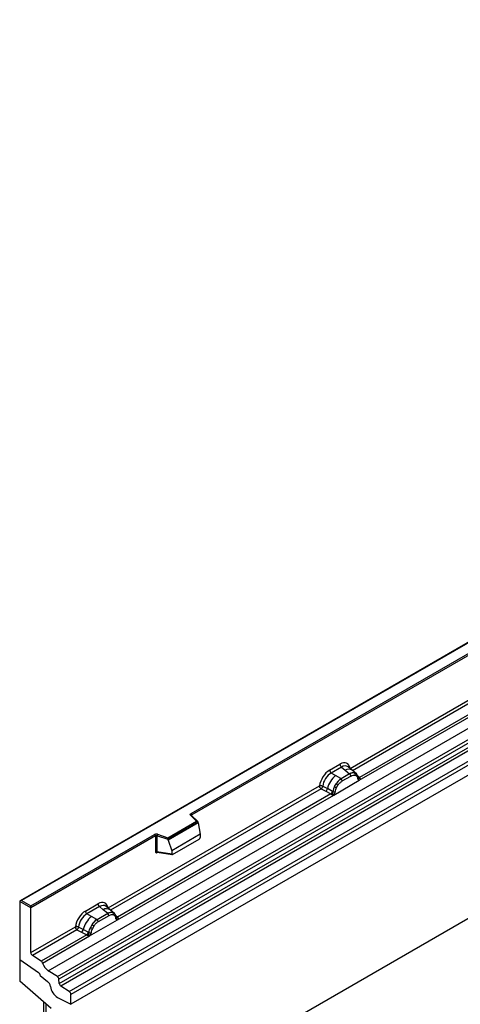
# Model space of a CAD drawing. Units: millimetres. Extents: x 0 to 420, y 0 to 297.
# Drawn here: x 72 to 91, y 43 to 84 of the extents above; entities that cross this region are included whole.
import ezdxf

# ---------------------------------------------------------------- set-up
doc = ezdxf.new("R2010")
doc.units = ezdxf.units.MM

msp = doc.modelspace()

# ---------------------------------------------------------------- linework, layer by layer
at = {"color": 7, "linetype": 'Continuous', "lineweight": 25}
for p, q in [((145.1565, 83.8078), (74.4459, 42.9874)), ((145.1565, 77.8616), (74.4459, 37.0412)), ((107.6799, 67.6748), (72.3453, 47.2765)), ((107.6799, 67.6579), (72.3953, 47.2885)), ((73.5095, 44.3786), (108.8649, 64.7888)), ((73.8847, 44.1355), (109.2401, 64.5457)), ((109.306, 64.4354), (73.9507, 44.0252)), ((73.9665, 43.8555), (109.3219, 64.2657)), ((109.3878, 64.1554), (74.0325, 43.7452)), ((74.3795, 43.5204), (109.7348, 63.9306)), ((109.8012, 63.8107), (74.4459, 43.4005)), ((109.8012, 63.3976), (74.4459, 42.9874)), ((79.424, 50.8971), (101.4289, 63.6002)), ((101.4643, 63.539), (79.4594, 50.8358)), ((86.0134, 52.7692), (94.9103, 57.9053)), ((95.3806, 57.5737), (86.4021, 52.3906)), ((86.3983, 52.2745), (95.5028, 57.5304)), ((85.1664, 52.6948), (85.5961, 52.9429)), ((85.6594, 52.8251), (85.2298, 52.577)), ((85.6594, 52.8251), (85.8101, 52.6972)), ((85.8101, 52.6972), (85.9868, 52.5475)), ((86.0967, 52.6938), (85.9301, 52.8351)), ((86.2756, 52.5421), (86.0981, 52.6926)), ((85.4158, 52.4696), (85.2298, 52.577)), ((85.3417, 51.6645), (86.3983, 52.2745)), ((85.6338, 52.3437), (85.4158, 52.4696)), ((85.6473, 52.3359), (85.6338, 52.3437)), ((85.9977, 52.5382), (85.6473, 52.3359)), ((85.6947, 52.2476), (86.0452, 52.4499)), ((85.9868, 52.5475), (85.9977, 52.5382)), ((86.2129, 52.5769), (86.2774, 52.5405)), ((86.2265, 52.4842), (86.2813, 52.4532)), ((86.2905, 52.5232), (86.2683, 52.5482)), ((86.3611, 52.3759), (86.3601, 52.3788)), ((86.3962, 52.2748), (86.3983, 52.2745)), ((86.4021, 52.3906), (86.4059, 52.3867)), ((86.4059, 52.3867), (86.4212, 52.3689)), ((86.4212, 52.3689), (86.4348, 52.3505)), ((75.9866, 46.9809), (84.7492, 52.0394)), ((84.8156, 51.9196), (85.0102, 51.8175)), ((84.8809, 52.0315), (85.0753, 51.9279)), ((85.2842, 51.8166), (85.0753, 51.9279)), ((85.3719, 52.0178), (85.4363, 52.1286)), ((85.4587, 51.9783), (85.5134, 52.0725)), ((76.3715, 46.4862), (85.3417, 51.6645)), ((85.2195, 51.7078), (76.3754, 46.6022)), ((85.0102, 51.8175), (85.2195, 51.7078)), ((85.2252, 51.7052), (85.2195, 51.7078)), ((85.2463, 51.6907), (85.2252, 51.7052)), ((85.2617, 51.6733), (85.2463, 51.6907)), ((85.2842, 51.8166), (85.2947, 51.8106)), ((85.3028, 51.8055), (85.2947, 51.8106)), ((85.3417, 51.6645), (85.3437, 51.6671)), ((79.6533, 50.5822), (79.4081, 50.8274)), ((79.7043, 50.5611), (79.4435, 50.8219)), ((79.4435, 50.8219), (79.4435, 50.8216)), ((78.463, 49.8951), (79.6533, 50.5822)), ((79.7158, 50.5366), (78.4713, 49.8182)), ((79.7158, 50.5176), (78.4713, 49.7992)), ((79.7158, 50.5176), (79.7158, 50.5366)), ((79.7158, 50.5176), (79.8037, 50.0384)), ((72.7842, 47.064), (77.9176, 50.0275)), ((77.953, 49.9662), (72.7842, 46.9823)), ((77.953, 49.9662), (77.953, 49.3198)), ((78.0134, 49.9708), (78.0134, 49.3243)), ((78.4713, 49.8182), (78.0134, 49.9708)), ((78.0384, 50.0366), (78.463, 49.8951)), ((78.4713, 49.7992), (78.4713, 49.8182)), ((79.8037, 50.0384), (78.6234, 49.3571)), ((78.6584, 49.1996), (79.7687, 49.8405)), ((79.8037, 50.0384), (79.8037, 49.9003)), ((78.4713, 49.7992), (78.6234, 49.3571)), ((78.0134, 49.3243), (78.6234, 49.219)), ((78.0281, 49.301), (78.0275, 49.3006)), ((78.0278, 49.3004), (78.6389, 49.1949)), ((78.6234, 49.3571), (78.6234, 49.219)), ((72.3245, 47.2476), (72.3245, 44.839)), ((72.7842, 46.9823), (72.3245, 47.2476)), ((72.3953, 47.2885), (72.7842, 47.064)), ((72.7842, 46.9823), (72.7842, 47.064)), ((72.7842, 45.1322), (72.7842, 46.9823)), ((75.0477, 46.8534), (75.5693, 47.1545)), ((75.6327, 47.0368), (75.1111, 46.7356)), ((75.7833, 46.9089), (75.6327, 47.0368)), ((76.0699, 46.9054), (75.9034, 47.0467)), ((75.2971, 46.6282), (75.1111, 46.7356)), ((75.5151, 46.5023), (75.2971, 46.6282)), ((75.9709, 46.7499), (75.5286, 46.4945)), ((76.0184, 46.6616), (75.576, 46.4062)), ((75.96, 46.7591), (75.7833, 46.9089)), ((75.9709, 46.7499), (75.96, 46.7591)), ((76.2488, 46.7538), (76.0713, 46.9043)), ((76.1861, 46.7886), (76.2506, 46.7521)), ((76.2545, 46.6649), (76.1997, 46.6959)), ((76.2637, 46.7348), (76.2415, 46.7599)), ((76.3343, 46.5876), (76.3333, 46.5904)), ((76.3754, 46.6022), (76.3791, 46.5984)), ((76.3791, 46.5984), (76.3945, 46.5806)), ((76.3945, 46.5806), (76.408, 46.5622)), ((72.7842, 45.1322), (74.6305, 46.198)), ((74.9566, 46.0865), (74.7622, 46.1901)), ((75.223, 45.8231), (76.3715, 46.4862)), ((75.3176, 46.2872), (75.2532, 46.1764)), ((75.3947, 46.2311), (75.34, 46.1369)), ((75.5151, 46.5023), (75.5286, 46.4945)), ((76.3715, 46.4862), (76.3695, 46.4864)), ((74.6969, 46.0782), (72.8506, 45.0123)), ((75.1008, 45.8664), (73.2137, 44.7771)), ((73.2729, 44.6974), (75.223, 45.8231)), ((74.6969, 46.0782), (74.8915, 45.9761)), ((74.8915, 45.9761), (75.1008, 45.8664)), ((75.1655, 45.9752), (74.9566, 46.0865)), ((75.1065, 45.8638), (75.1008, 45.8664)), ((75.1276, 45.8493), (75.1065, 45.8638)), ((75.143, 45.8319), (75.1276, 45.8493)), ((75.176, 45.9692), (75.1655, 45.9752)), ((75.1841, 45.9641), (75.176, 45.9692)), ((75.225, 45.8257), (75.223, 45.8231)), ((73.2137, 44.7771), (72.8506, 45.0123)), ((72.3245, 44.839), (73.1085, 44.3072)), ((72.3245, 44.839), (72.3245, 43.9418)), ((73.1731, 44.1886), (73.1731, 44.1764)), ((73.1731, 44.1764), (73.4805, 43.9363)), ((73.8847, 44.1355), (73.5095, 44.3786)), ((73.6316, 42.8109), (72.3245, 43.9418)), ((73.9665, 43.8555), (73.9507, 44.0252)), ((74.3795, 43.5204), (74.0325, 43.7452)), ((73.8916, 43.2739), (74.4459, 42.9874)), ((74.4459, 42.9874), (74.4459, 43.4005)), ((73.3145, 43.0852), (73.3145, 29.047)), ((73.4099, 43.0027), (73.4099, 37.6829))]:
    msp.add_line(p, q, dxfattribs=at)
at = {"color": 8, "linetype": 'Continuous', "lineweight": 25}
for p, q in [((94.9767, 57.7855), (86.121, 52.6732)), ((86.2953, 52.5163), (86.2888, 52.525)), ((86.4021, 52.3906), (86.3413, 52.4394)), ((86.3612, 52.3761), (86.3883, 52.3582)), ((84.8156, 51.9196), (76.0942, 46.8848)), ((79.4594, 50.806), (79.4594, 50.8358)), ((78.0229, 49.2809), (78.05, 49.2966)), ((76.2684, 46.7282), (76.2612, 46.7378)), ((76.3754, 46.6022), (76.3145, 46.6511)), ((76.3345, 46.5878), (76.3616, 46.5698))]:
    msp.add_line(p, q, dxfattribs=at)
at = {"color": 7, "linetype": 'Continuous', "lineweight": 25, "flags": 128}
for points in [[(86.2974, 52.5186), (86.2892, 52.5285), (86.2774, 52.5405)], [(86.3588, 52.3861), (86.3596, 52.3829), (86.3601, 52.3787)], [(79.4081, 50.8274), (79.4011, 50.8359), (79.3966, 50.845), (79.3948, 50.8544), (79.3956, 50.8638), (79.399, 50.873), (79.405, 50.8818), (79.4134, 50.8899), (79.424, 50.8971)], [(76.2706, 46.7303), (76.2624, 46.7402), (76.2506, 46.7521)]]:
    msp.add_lwpolyline(points, dxfattribs=at)
at = {"color": 7, "linetype": 'Continuous', "lineweight": 25}
for centre, radius, start, end in [((85.3219, 52.7025), 0.1556, 182.82915, 233.70446), ((85.7516, 52.9505), 0.1556, 182.82915, 233.70446), ((86.0303, 51.7054), 0.9806, 128.8014, 166.88446), ((86.1438, 51.6772), 0.8392, 127.42814, 147.46255), ((85.5782, 52.2418), 0.1167, 2.82915, 53.70446), ((86.1391, 52.261), 0.3244, 76.84826, 117.99634), ((85.9286, 52.4441), 0.1167, 2.82915, 53.70446), ((86.1576, 52.5215), 0.0783, 331.5798, 45.07175), ((86.2304, 52.4947), 0.0656, 320.81244, 44.31339), ((86.3773, 52.4473), 0.0898, 277.03443, 299.25259), ((86.3165, 52.3093), 0.0869, 336.60646, 34.22448), ((84.8918, 51.9616), 0.1866, 309.41358, 349.58554), ((86.204, 51.5898), 0.9358, 152.78218, 166.35089), ((85.6538, 52.5229), 0.5785, 240.83431, 250.28509), ((85.1619, 51.6701), 0.5344, 48.86311, 59.09785), ((85.101, 51.8521), 0.1867, 309.41271, 349.03627), ((85.1, 51.8633), 0.2017, 308.37382, 344.84849), ((85.0937, 51.9196), 0.2751, 303.68004, 313.56526), ((85.1128, 51.4657), 0.3064, 41.11442, 56.19151), ((85.3629, 51.9328), 0.1409, 244.74115, 285.69658), ((79.3826, 50.8323), 0.0768, 2.60548, 57.39452), ((77.989, 49.8879), 0.1567, 71.63088, 117.06152), ((77.8762, 49.9627), 0.0768, 2.60548, 57.39452), ((77.9887, 49.8964), 0.0784, 71.63088, 117.06152), ((78.1171, 49.9691), 0.1037, 139.36052, 179.04605), ((77.9887, 49.25), 0.0784, 71.63088, 117.06152), ((75.7248, 47.1622), 0.1556, 182.82915, 233.70446), ((75.9116, 45.864), 0.9806, 128.8014, 166.88446), ((75.2032, 46.8611), 0.1556, 182.82915, 233.70446), ((76.1123, 46.4727), 0.3244, 76.84826, 117.99634), ((75.9018, 46.6558), 0.1167, 2.82915, 53.70446), ((76.1308, 46.7331), 0.0783, 331.5798, 45.07174), ((76.2036, 46.7063), 0.0656, 320.81245, 44.31338), ((76.2919, 46.586), 0.041, 299.46635, 51.73442), ((76.3506, 46.659), 0.0898, 277.03443, 299.25259), ((76.2897, 46.5209), 0.0869, 336.60646, 34.22448), ((76.0853, 45.7484), 0.9358, 152.78218, 166.35089), ((75.5351, 46.6815), 0.5785, 240.83431, 250.28509), ((76.0251, 45.8358), 0.8392, 127.42814, 147.46255), ((75.0432, 45.8287), 0.5344, 48.86311, 59.09785), ((75.4595, 46.4004), 0.1167, 2.82915, 53.70446), ((74.7731, 46.1202), 0.1866, 309.41358, 349.58554), ((74.9823, 46.0107), 0.1867, 309.41271, 349.03627), ((74.9813, 46.0219), 0.2017, 308.37382, 344.84849), ((74.975, 46.0782), 0.2751, 303.68004, 313.56526), ((74.9941, 45.6243), 0.3064, 41.11452, 56.19149), ((75.2442, 46.0914), 0.1409, 244.74115, 285.69658), ((72.9389, 45.1396), 0.1549, 182.75234, 235.22641), ((73.1229, 44.6479), 0.1579, 18.27428, 54.90886), ((73.8726, 44.8954), 0.6316, 198.27428, 234.90886), ((73.0179, 44.181), 0.1554, 2.80112, 54.31076), ((73.0159, 44.1801), 0.1573, 358.62607, 53.89411), ((73.7943, 44.0066), 0.1575, 6.77916, 54.95325), ((73.2788, 43.6877), 0.3201, 7.46716, 50.94821), ((74.2085, 43.8029), 0.6167, 186.85438, 239.07774), ((74.1229, 43.8741), 0.1575, 186.77916, 234.95325), ((74.2911, 43.3931), 0.1549, 2.75234, 55.22641)]:
    msp.add_arc(centre, radius, start, end, dxfattribs=at)
at = {"color": 8, "linetype": 'Continuous', "lineweight": 25}
for centre, radius, start, end in [((85.9506, 52.4764), 0.2618, 55.73191, 122.4513), ((86.3112, 52.379), 0.0489, 304.46056, 359.70644), ((86.3715, 52.4496), 0.0665, 259.46244, 297.43242), ((86.3755, 52.4425), 0.0635, 256.33078, 298.59191), ((79.4213, 50.7958), 0.0342, 49.69013, 112.72004), ((79.4718, 50.8107), 0.0281, 116.35053, 160.56702), ((78.0514, 49.2827), 0.0285, 142.99852, 183.54878), ((75.9238, 46.688), 0.2618, 55.73191, 122.4513), ((76.3447, 46.6613), 0.0665, 259.46244, 297.43242), ((76.3487, 46.6542), 0.0635, 256.32422, 298.59259)]:
    msp.add_arc(centre, radius, start, end, dxfattribs=at)
at = {"color": 7, "linetype": 'Continuous', "lineweight": 25}
for centre, major_axis, ratio, start_param, end_param in [((85.1711, 52.2049), (0.3, 0.5196), 0.583725, 0.7907783, 2.2023111), ((85.5915, 52.4475), (0.3033, 0.5253), 0.5711071, 5.6515079, 7.0630407), ((85.2418, 52.164), (0.25, 0.433), 0.6102578, 0.7907755, 2.2023131), ((79.6533, 50.5414), (0.0623, -0.0082), 0.6469225, 0.0849616, 1.6557579), ((78.463, 49.8543), (-0.0055, 0.0545), 0.1120238, 3.9774107, 5.5482071), ((79.7671, 49.881), (0.0258, 0.0429), 0.6036948, 3.9706218, 5.4964595), ((78.66, 49.242), (0.0269, 0.045), 0.5518016, 2.3963389, 3.9221766), ((72.3953, 47.2476), (0.0707, 0), 0.5773815, 1.5707963, 3.1415927), ((75.5647, 46.6592), (0.3033, 0.5253), 0.5711071, 5.6515079, 7.0630407), ((75.0524, 46.3635), (0.3, 0.5196), 0.583725, 0.7907783, 2.2023111), ((75.1231, 46.3226), (0.25, 0.433), 0.6102578, 0.7907755, 2.2023131)]:
    msp.add_ellipse(centre, major_axis=major_axis, ratio=ratio, start_param=start_param, end_param=end_param, dxfattribs=at)
at = {"color": 8, "linetype": 'Continuous', "lineweight": 25}
for centre in [(85.6622, 52.4067), (75.6354, 46.6184)]:
    msp.add_ellipse(centre, major_axis=(0.2384, 0.4485), ratio=0.5681774, start_param=6.1597425, end_param=7.0431962, dxfattribs=at)
at = {"color": 7, "linetype": 'Continuous', "lineweight": 25}
for points, knots in [([(85.6473, 52.3359), (85.6093, 52.3095), (85.5336, 52.2569), (85.4687, 52.1713), (85.4363, 52.1286)], [0, 0, 0, 0, 0.500391, 1, 1, 1, 1]), ([(86.2129, 52.5769), (86.1802, 52.5821), (86.1147, 52.5923), (86.0367, 52.5563), (85.9977, 52.5382)], [0, 0, 0, 0, 0.499609, 1, 1, 1, 1]), ([(86.0452, 52.4499), (86.078, 52.4656), (86.1434, 52.4971), (86.1988, 52.4885), (86.2265, 52.4842)], [0, 0, 0, 0, 0.50098158, 1, 1, 1, 1]), ([(86.2813, 52.4532), (86.2946, 52.4383), (86.3215, 52.4085), (86.3331, 52.362), (86.3389, 52.3386)], [0, 0, 0, 0, 0.4984711, 1, 1, 1, 1]), ([(86.3601, 52.3787), (86.3533, 52.4074), (86.3395, 52.4649), (86.3069, 52.5037), (86.2905, 52.5232)], [0, 0, 0, 0, 0.4968832, 1, 1, 1, 1]), ([(86.3389, 52.3386), (86.341, 52.3301), (86.3452, 52.3129), (86.3582, 52.2938), (86.3749, 52.2799), (86.3891, 52.2765), (86.3962, 52.2748)], [0, 0, 0, 0, 0.2500563, 0.5008594, 0.7502606, 1, 1, 1, 1]), ([(86.4348, 52.3505), (86.4333, 52.3497), (86.4301, 52.3481), (86.422, 52.3476), (86.4141, 52.3494), (86.4058, 52.3517), (86.398, 52.3542), (86.392, 52.3567), (86.3883, 52.3582)], [0, 0, 0, 0, 0.1096864, 0.2296011, 0.5005256, 0.589818, 0.7503202, 1, 1, 1, 1]), ([(86.4348, 52.3505), (86.4354, 52.3427), (86.4367, 52.3271), (86.4292, 52.3046), (86.4158, 52.2863), (86.4043, 52.2785), (86.3983, 52.2745)], [0, 0, 0, 0, 0.2510847, 0.5012097, 0.7406195, 1, 1, 1, 1]), ([(84.8809, 52.0315), (84.8788, 52.0218), (84.8744, 52.0019), (84.8595, 51.9701), (84.8392, 51.9399), (84.8236, 51.9264), (84.8156, 51.9196)], [0, 0, 0, 0, 0.23315009, 0.4770322, 0.73243997, 1, 1, 1, 1]), ([(85.3719, 52.0178), (85.356, 51.9821), (85.3242, 51.9107), (85.3099, 51.8405), (85.3028, 51.8055)], [0, 0, 0, 0, 0.5003149, 1, 1, 1, 1]), ([(85.401, 51.7972), (85.4069, 51.8273), (85.4184, 51.8872), (85.4453, 51.948), (85.4587, 51.9783)], [0, 0, 0, 0, 0.501529, 1, 1, 1, 1]), ([(85.5134, 52.0725), (85.5411, 52.1088), (85.5965, 52.1814), (85.662, 52.2255), (85.6947, 52.2476)], [0, 0, 0, 0, 0.4990159, 1, 1, 1, 1]), ([(85.2833, 51.7202), (85.2806, 51.7115), (85.2764, 51.6982), (85.2715, 51.6843), (85.2671, 51.677), (85.2637, 51.6747), (85.2617, 51.6733)], [0, 0, 0, 0, 0.4995263, 0.7499547, 0.8512902, 1, 1, 1, 1]), ([(85.3417, 51.6645), (85.3354, 51.6615), (85.3232, 51.6555), (85.3033, 51.6546), (85.2829, 51.661), (85.2688, 51.6692), (85.2617, 51.6733)], [0, 0, 0, 0, 0.2593535, 0.4987894, 0.7489148, 1, 1, 1, 1]), ([(85.3028, 51.8055), (85.3012, 51.7912), (85.298, 51.7626), (85.2882, 51.7344), (85.2833, 51.7202)], [0, 0, 0, 0, 0.49881, 1, 1, 1, 1]), ([(85.3437, 51.6671), (85.3508, 51.6771), (85.3651, 51.697), (85.3818, 51.7302), (85.3947, 51.7642), (85.3989, 51.7862), (85.401, 51.7972)], [0, 0, 0, 0, 0.24988, 0.5008705, 0.7500773, 1, 1, 1, 1]), ([(77.953, 49.3198), (77.9539, 49.3102), (77.9553, 49.2955), (77.964, 49.282), (77.973, 49.2747), (77.984, 49.2709), (78.0004, 49.2706), (78.014, 49.2768), (78.0229, 49.2809)], [0, 0, 0, 0, 0.2393292, 0.3679055, 0.4968371, 0.6259341, 0.7563127, 1, 1, 1, 1]), ([(78.0278, 49.3005), (78.0277, 49.3005), (78.0253, 49.3006), (78.0215, 49.3023), (78.0169, 49.3056), (78.0139, 49.3106), (78.0125, 49.3169), (78.0131, 49.3218), (78.0134, 49.3243)], [0, 0, 0, 0, 0.0143459, 0.2017136, 0.3954517, 0.5912786, 0.7919425, 1, 1, 1, 1]), ([(76.1861, 46.7886), (76.1534, 46.7937), (76.0879, 46.804), (76.0099, 46.7679), (75.9709, 46.7499)], [0, 0, 0, 0, 0.49960586, 1, 1, 1, 1]), ([(76.1997, 46.6959), (76.1721, 46.7001), (76.1166, 46.7087), (76.0512, 46.6773), (76.0184, 46.6616)], [0, 0, 0, 0, 0.4990173, 1, 1, 1, 1]), ([(76.3121, 46.5503), (76.3063, 46.5736), (76.2947, 46.6202), (76.2679, 46.65), (76.2545, 46.6649)], [0, 0, 0, 0, 0.501529, 1, 1, 1, 1]), ([(76.3334, 46.5904), (76.3265, 46.619), (76.3127, 46.6766), (76.2801, 46.7153), (76.2637, 46.7348)], [0, 0, 0, 0, 0.4968831, 1, 1, 1, 1]), ([(76.3695, 46.4864), (76.3623, 46.4881), (76.348, 46.4916), (76.3314, 46.5055), (76.3184, 46.5246), (76.3142, 46.5417), (76.3121, 46.5503)], [0, 0, 0, 0, 0.2498795, 0.5008696, 0.750077, 1, 1, 1, 1]), ([(76.408, 46.5622), (76.4065, 46.5614), (76.4033, 46.5597), (76.3952, 46.5593), (76.3873, 46.561), (76.379, 46.5634), (76.3712, 46.5659), (76.3652, 46.5683), (76.3616, 46.5698)], [0, 0, 0, 0, 0.1096864, 0.2296011, 0.5005256, 0.589818, 0.7503202, 1, 1, 1, 1]), ([(76.408, 46.5622), (76.4087, 46.5544), (76.4099, 46.5387), (76.4024, 46.5163), (76.389, 46.4979), (76.3775, 46.4902), (76.3715, 46.4862)], [0, 0, 0, 0, 0.2510847, 0.5012097, 0.7406195, 1, 1, 1, 1]), ([(74.7622, 46.1901), (74.7601, 46.1804), (74.7557, 46.1605), (74.7408, 46.1287), (74.7205, 46.0985), (74.7049, 46.085), (74.6969, 46.0782)], [0, 0, 0, 0, 0.2331501, 0.4770322, 0.73244, 1, 1, 1, 1]), ([(75.2532, 46.1764), (75.2373, 46.1407), (75.2055, 46.0693), (75.1912, 45.9991), (75.1841, 45.9641)], [0, 0, 0, 0, 0.5003149, 1, 1, 1, 1]), ([(75.34, 46.1369), (75.3266, 46.1066), (75.2998, 46.0458), (75.2882, 45.9859), (75.2823, 45.9558)], [0, 0, 0, 0, 0.4984709, 1, 1, 1, 1]), ([(75.5286, 46.4945), (75.4906, 46.4681), (75.4149, 46.4155), (75.35, 46.3299), (75.3176, 46.2872)], [0, 0, 0, 0, 0.5003941, 1, 1, 1, 1]), ([(75.576, 46.4062), (75.5433, 46.3841), (75.4778, 46.34), (75.4224, 46.2674), (75.3947, 46.2311)], [0, 0, 0, 0, 0.50098524, 1, 1, 1, 1]), ([(75.1646, 45.8788), (75.1619, 45.8701), (75.1577, 45.8568), (75.1528, 45.8429), (75.1484, 45.8356), (75.145, 45.8333), (75.143, 45.8319)], [0, 0, 0, 0, 0.4995263, 0.7499547, 0.8512902, 1, 1, 1, 1]), ([(75.223, 45.8231), (75.2167, 45.8201), (75.2045, 45.8141), (75.1846, 45.8132), (75.1642, 45.8196), (75.1501, 45.8278), (75.143, 45.8319)], [0, 0, 0, 0, 0.25935348, 0.4987894, 0.74891482, 1, 1, 1, 1]), ([(75.1841, 45.9641), (75.1825, 45.9497), (75.1793, 45.9211), (75.1695, 45.8929), (75.1646, 45.8788)], [0, 0, 0, 0, 0.50018, 1, 1, 1, 1]), ([(75.2823, 45.9558), (75.2802, 45.9448), (75.276, 45.9227), (75.2631, 45.8887), (75.2464, 45.8555), (75.2321, 45.8357), (75.225, 45.8257)], [0, 0, 0, 0, 0.2500546, 0.5008566, 0.7502597, 1, 1, 1, 1])]:
    msp.add_open_spline(points, degree=3, knots=knots, dxfattribs=at)
for points in [[(84.8809, 52.0315), (84.8706, 52.0356), (84.8501, 52.0438), (84.8133, 52.0489), (84.7773, 52.0481), (84.7585, 52.0423), (84.7492, 52.0394)], [(84.8156, 51.9196), (84.8067, 51.9264), (84.7891, 51.9401), (84.7673, 51.9718), (84.7521, 52.0069), (84.7502, 52.0286), (84.7492, 52.0394)], [(74.7622, 46.1901), (74.7519, 46.1942), (74.7314, 46.2024), (74.6946, 46.2075), (74.6586, 46.2067), (74.6398, 46.2009), (74.6305, 46.198)], [(74.6305, 46.198), (74.6315, 46.1872), (74.6334, 46.1655), (74.6486, 46.1304), (74.6704, 46.0987), (74.688, 46.085), (74.6969, 46.0782)]]:
    msp.add_open_spline(points, degree=3, dxfattribs=at)

doc.saveas('drawing.dxf')
